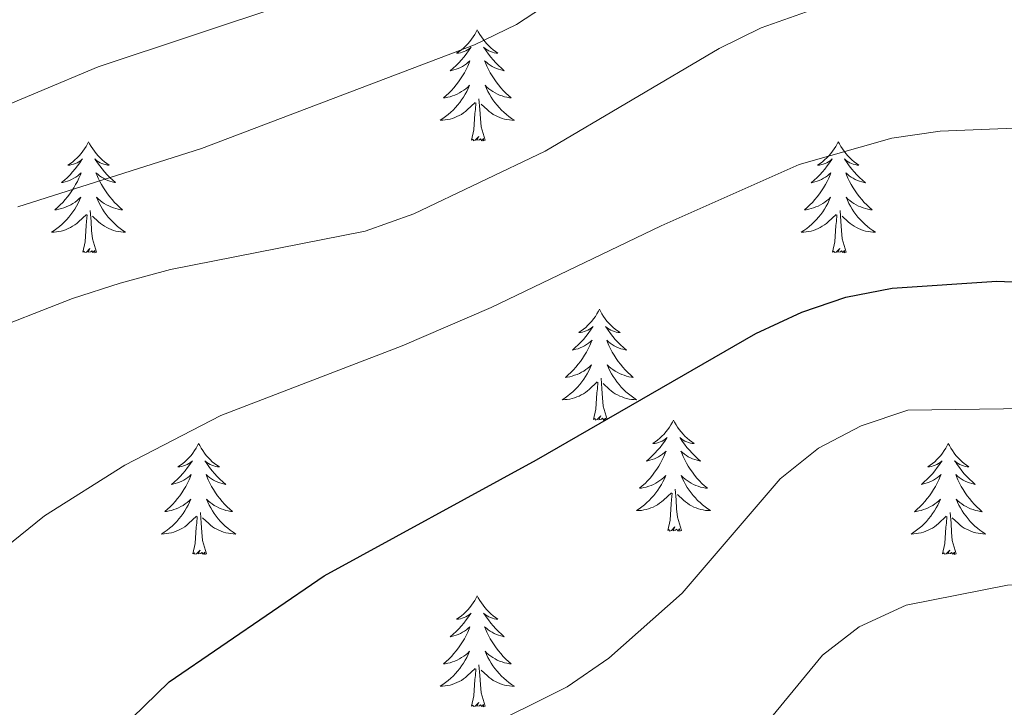
# Model space of a CAD drawing. Units: metres. Extents: x 631020 to 635531, y 4699196 to 4702251.
# Drawn here: x 632016 to 632121, y 4700739 to 4700813 of the extents above; entities that cross this region are included whole.
import ezdxf

# ---------------------------------------------------------------- set-up
doc = ezdxf.new("R2010")
doc.units = ezdxf.units.M
doc.header["$MEASUREMENT"] = 0
for name, color, linetype, lineweight in [('Level 36', 19, 'Continuous', 40), ('Level 4', 36, 'Continuous', 30), ('Level 5', 36, 'Continuous', 0)]:
    doc.layers.add(name, color=color, linetype=linetype, lineweight=lineweight)

msp = doc.modelspace()

# ---------------------------------------------------------------- linework, layer by layer
at = {"layer": 'Level 36', "color": 92, "linetype": 'Continuous', "lineweight": 0}
for points in [[(632064.86, 4700811.98), (632064.75, 4700811.76), (632064.6, 4700811.48), (632064.43, 4700811.22), (632064.25, 4700810.96), (632064.05, 4700810.71), (632063.84, 4700810.47), (632063.63, 4700810.25), (632063.4, 4700810.03), (632063.16, 4700809.83), (632062.9, 4700809.64), (632062.64, 4700809.46), (632062.84, 4700809.48), (632063.05, 4700809.52), (632063.25, 4700809.58), (632063.44, 4700809.64), (632063.63, 4700809.73), (632063.81, 4700809.83), (632063.98, 4700809.94), (632064.19, 4700810.13), (632064.15, 4700810.07), (632063.92, 4700809.72), (632063.68, 4700809.38), (632063.42, 4700809.06), (632063.15, 4700808.74), (632062.87, 4700808.44), (632062.58, 4700808.14), (632062.28, 4700807.86), (632061.96, 4700807.59), (632062.09, 4700807.61), (632062.33, 4700807.67), (632062.58, 4700807.74), (632062.81, 4700807.83), (632063.04, 4700807.94), (632063.27, 4700808.05), (632063.48, 4700808.18), (632063.69, 4700808.33), (632063.89, 4700808.49), (632064.07, 4700808.66), (632063.98, 4700808.43), (632063.83, 4700808.07), (632063.66, 4700807.72), (632063.47, 4700807.37), (632063.27, 4700807.03), (632063.06, 4700806.7), (632062.83, 4700806.38), (632062.6, 4700806.07), (632062.34, 4700805.76), (632062.08, 4700805.47), (632061.8, 4700805.19), (632061.52, 4700804.92), (632061.22, 4700804.66), (632061.42, 4700804.69), (632061.68, 4700804.74), (632061.95, 4700804.8), (632062.21, 4700804.88), (632062.46, 4700804.97), (632062.71, 4700805.08), (632062.95, 4700805.2), (632063.18, 4700805.34), (632063.41, 4700805.49), (632063.62, 4700805.65), (632063.83, 4700805.83), (632064.03, 4700806.02), (632063.88, 4700805.69)], [(632064.86, 4700811.98), (632064.97, 4700811.76), (632065.13, 4700811.48), (632065.3, 4700811.22), (632065.48, 4700810.96), (632065.67, 4700810.71), (632065.88, 4700810.47), (632066.1, 4700810.25), (632066.33, 4700810.03), (632066.57, 4700809.83), (632066.82, 4700809.64), (632067.08, 4700809.46), (632066.88, 4700809.48), (632066.68, 4700809.52), (632066.48, 4700809.58), (632066.28, 4700809.64), (632066.09, 4700809.73), (632065.91, 4700809.83), (632065.74, 4700809.94), (632065.53, 4700810.13), (632065.58, 4700810.07), (632065.8, 4700809.72), (632066.05, 4700809.38), (632066.3, 4700809.06), (632066.57, 4700808.74), (632066.85, 4700808.44), (632067.14, 4700808.14), (632067.45, 4700807.86), (632067.76, 4700807.59), (632067.64, 4700807.61), (632067.39, 4700807.67), (632067.15, 4700807.74), (632066.91, 4700807.83), (632066.68, 4700807.94), (632066.46, 4700808.05), (632066.24, 4700808.18), (632066.04, 4700808.33), (632065.84, 4700808.49), (632065.65, 4700808.66), (632065.74, 4700808.43), (632065.9, 4700808.07), (632066.07, 4700807.72), (632066.25, 4700807.37), (632066.45, 4700807.03), (632066.66, 4700806.7), (632066.89, 4700806.38), (632067.13, 4700806.07), (632067.38, 4700805.76), (632067.64, 4700805.47), (632067.92, 4700805.19), (632068.21, 4700804.92), (632068.5, 4700804.66), (632068.31, 4700804.69), (632068.04, 4700804.74), (632067.78, 4700804.8), (632067.52, 4700804.88), (632067.26, 4700804.97), (632067.02, 4700805.08), (632066.77, 4700805.2), (632066.54, 4700805.34), (632066.32, 4700805.49), (632066.1, 4700805.65), (632065.89, 4700805.83), (632065.7, 4700806.02), (632065.84, 4700805.69)], [(632063.88, 4700805.69), (632063.73, 4700805.37), (632063.56, 4700805.06), (632063.38, 4700804.75), (632063.18, 4700804.45), (632062.97, 4700804.17), (632062.75, 4700803.89), (632062.51, 4700803.62), (632062.27, 4700803.36), (632062.01, 4700803.12), (632061.74, 4700802.88), (632061.46, 4700802.66), (632061.17, 4700802.45), (632060.88, 4700802.26), (632061.15, 4700802.27), (632061.41, 4700802.3), (632061.67, 4700802.34), (632061.93, 4700802.39), (632062.19, 4700802.46), (632062.44, 4700802.55), (632062.68, 4700802.66), (632062.92, 4700802.77), (632063.15, 4700802.9), (632063.37, 4700803.05), (632063.58, 4700803.2), (632063.79, 4700803.38), (632064.63, 4700804.17)], [(632065.84, 4700805.69), (632065.99, 4700805.37), (632066.16, 4700805.06), (632066.35, 4700804.75), (632066.54, 4700804.45), (632066.75, 4700804.17), (632066.98, 4700803.89), (632067.21, 4700803.62), (632067.46, 4700803.36), (632067.72, 4700803.12), (632067.98, 4700802.88), (632068.26, 4700802.66), (632068.55, 4700802.45), (632068.84, 4700802.26), (632068.58, 4700802.27), (632068.31, 4700802.3), (632068.05, 4700802.34), (632067.79, 4700802.39), (632067.54, 4700802.46), (632067.29, 4700802.55), (632067.04, 4700802.66), (632066.81, 4700802.77), (632066.58, 4700802.9), (632066.35, 4700803.05), (632066.14, 4700803.2), (632065.94, 4700803.38), (632065.28, 4700804)], [(632064.24, 4700800.12), (632064.49, 4700801.24), (632064.6, 4700802.98), (632064.65, 4700803.42), (632064.71, 4700804.14)], [(632065.71, 4700800.12), (632065.28, 4700801.56), (632065.19, 4700802.47), (632065.15, 4700803.42), (632065.04, 4700804.58)], [(632023.12, 4700799.95), (632023.01, 4700799.73), (632022.86, 4700799.46), (632022.69, 4700799.19), (632022.51, 4700798.94), (632022.31, 4700798.69), (632022.1, 4700798.45), (632021.89, 4700798.22), (632021.66, 4700798.01), (632021.42, 4700797.8), (632021.16, 4700797.61), (632020.9, 4700797.44), (632021.1, 4700797.46), (632021.31, 4700797.5), (632021.51, 4700797.55), (632021.7, 4700797.62), (632021.89, 4700797.7), (632022.07, 4700797.8), (632022.24, 4700797.92), (632022.45, 4700798.11), (632022.41, 4700798.04), (632022.18, 4700797.7), (632021.94, 4700797.36), (632021.68, 4700797.04), (632021.41, 4700796.72), (632021.13, 4700796.41), (632020.84, 4700796.12), (632020.54, 4700795.84), (632020.22, 4700795.57), (632020.35, 4700795.59), (632020.59, 4700795.65), (632020.84, 4700795.72), (632021.07, 4700795.81), (632021.3, 4700795.91), (632021.53, 4700796.03), (632021.74, 4700796.16), (632021.95, 4700796.3), (632022.15, 4700796.46), (632022.33, 4700796.63), (632022.24, 4700796.41), (632022.09, 4700796.05), (632021.92, 4700795.7), (632021.73, 4700795.35), (632021.53, 4700795.01), (632021.32, 4700794.68), (632021.09, 4700794.36), (632020.86, 4700794.04), (632020.6, 4700793.74), (632020.34, 4700793.45), (632020.06, 4700793.17), (632019.78, 4700792.9), (632019.48, 4700792.64), (632019.68, 4700792.66), (632019.94, 4700792.71), (632020.21, 4700792.77), (632020.47, 4700792.85), (632020.72, 4700792.95), (632020.97, 4700793.06), (632021.21, 4700793.18), (632021.44, 4700793.32), (632021.67, 4700793.47), (632021.88, 4700793.63), (632022.09, 4700793.81), (632022.29, 4700793.99), (632022.14, 4700793.67)], [(632023.12, 4700799.95), (632023.23, 4700799.73), (632023.39, 4700799.46), (632023.56, 4700799.19), (632023.74, 4700798.94), (632023.93, 4700798.69), (632024.14, 4700798.45), (632024.36, 4700798.22), (632024.59, 4700798.01), (632024.83, 4700797.8), (632025.08, 4700797.61), (632025.34, 4700797.44), (632025.14, 4700797.46), (632024.94, 4700797.5), (632024.74, 4700797.55), (632024.54, 4700797.62), (632024.35, 4700797.7), (632024.17, 4700797.8), (632024, 4700797.92), (632023.79, 4700798.11), (632023.84, 4700798.04), (632024.06, 4700797.7), (632024.31, 4700797.36), (632024.56, 4700797.04), (632024.83, 4700796.72), (632025.11, 4700796.41), (632025.4, 4700796.12), (632025.71, 4700795.84), (632026.02, 4700795.57), (632025.9, 4700795.59), (632025.65, 4700795.65), (632025.41, 4700795.72), (632025.17, 4700795.81), (632024.94, 4700795.91), (632024.72, 4700796.03), (632024.5, 4700796.16), (632024.3, 4700796.3), (632024.1, 4700796.46), (632023.91, 4700796.63), (632024, 4700796.41), (632024.16, 4700796.05), (632024.33, 4700795.7), (632024.51, 4700795.35), (632024.71, 4700795.01), (632024.92, 4700794.68), (632025.15, 4700794.36), (632025.39, 4700794.04), (632025.64, 4700793.74), (632025.9, 4700793.45), (632026.18, 4700793.17), (632026.47, 4700792.9), (632026.76, 4700792.64), (632026.57, 4700792.66), (632026.3, 4700792.71), (632026.04, 4700792.77), (632025.78, 4700792.85), (632025.52, 4700792.95), (632025.28, 4700793.06), (632025.03, 4700793.18), (632024.8, 4700793.32), (632024.58, 4700793.47), (632024.36, 4700793.63), (632024.15, 4700793.81), (632023.96, 4700793.99), (632024.1, 4700793.67)], [(632065.71, 4700800.12), (632065.54, 4700800.06), (632065.52, 4700800.3), (632065.33, 4700800.07), (632065.21, 4700800.28), (632065.09, 4700800.17), (632064.82, 4700800.12), (632065.01, 4700800.51), (632064.63, 4700800.13), (632064.44, 4700800.07), (632064.4, 4700800.24), (632064.24, 4700800.12)], [(632103.63, 4700799.95), (632103.52, 4700799.73), (632103.36, 4700799.46), (632103.19, 4700799.19), (632103.01, 4700798.93), (632102.82, 4700798.69), (632102.61, 4700798.45), (632102.39, 4700798.22), (632102.16, 4700798.01), (632101.92, 4700797.8), (632101.67, 4700797.61), (632101.41, 4700797.43), (632101.61, 4700797.46), (632101.81, 4700797.5), (632102.01, 4700797.55), (632102.21, 4700797.62), (632102.4, 4700797.7), (632102.58, 4700797.8), (632102.75, 4700797.92), (632102.96, 4700798.11), (632102.92, 4700798.04), (632102.68, 4700797.7), (632102.44, 4700797.36), (632102.19, 4700797.03), (632101.92, 4700796.72), (632101.64, 4700796.41), (632101.35, 4700796.12), (632101.04, 4700795.84), (632100.73, 4700795.56), (632100.85, 4700795.59), (632101.1, 4700795.65), (632101.34, 4700795.72), (632101.58, 4700795.81), (632101.81, 4700795.91), (632102.03, 4700796.03), (632102.25, 4700796.16), (632102.46, 4700796.3), (632102.65, 4700796.46), (632102.84, 4700796.63), (632102.75, 4700796.41), (632102.6, 4700796.05), (632102.42, 4700795.69), (632102.24, 4700795.35), (632102.04, 4700795.01), (632101.83, 4700794.68), (632101.6, 4700794.35), (632101.36, 4700794.04), (632101.11, 4700793.74), (632100.85, 4700793.45), (632100.57, 4700793.17), (632100.28, 4700792.9), (632099.99, 4700792.64), (632100.18, 4700792.66), (632100.45, 4700792.71), (632100.71, 4700792.77), (632100.97, 4700792.85), (632101.23, 4700792.95), (632101.48, 4700793.05), (632101.72, 4700793.18), (632101.95, 4700793.32), (632102.18, 4700793.46), (632102.39, 4700793.63), (632102.6, 4700793.8), (632102.79, 4700793.99), (632102.65, 4700793.67)], [(632103.63, 4700799.95), (632103.74, 4700799.73), (632103.89, 4700799.46), (632104.06, 4700799.19), (632104.24, 4700798.93), (632104.44, 4700798.69), (632104.64, 4700798.45), (632104.86, 4700798.22), (632105.09, 4700798.01), (632105.33, 4700797.8), (632105.58, 4700797.61), (632105.84, 4700797.43), (632105.65, 4700797.46), (632105.44, 4700797.5), (632105.24, 4700797.55), (632105.05, 4700797.62), (632104.86, 4700797.7), (632104.68, 4700797.8), (632104.5, 4700797.92), (632104.3, 4700798.11), (632104.34, 4700798.04), (632104.57, 4700797.7), (632104.81, 4700797.36), (632105.07, 4700797.03), (632105.34, 4700796.72), (632105.62, 4700796.41), (632105.91, 4700796.12), (632106.21, 4700795.84), (632106.53, 4700795.56), (632106.4, 4700795.59), (632106.16, 4700795.65), (632105.91, 4700795.72), (632105.68, 4700795.81), (632105.45, 4700795.91), (632105.22, 4700796.03), (632105.01, 4700796.16), (632104.8, 4700796.3), (632104.6, 4700796.46), (632104.42, 4700796.63), (632104.5, 4700796.41), (632104.66, 4700796.05), (632104.83, 4700795.69), (632105.02, 4700795.35), (632105.22, 4700795.01), (632105.43, 4700794.68), (632105.66, 4700794.35), (632105.9, 4700794.04), (632106.15, 4700793.74), (632106.41, 4700793.45), (632106.68, 4700793.17), (632106.97, 4700792.9), (632107.27, 4700792.64), (632107.07, 4700792.66), (632106.81, 4700792.71), (632106.54, 4700792.77), (632106.28, 4700792.85), (632106.03, 4700792.95), (632105.78, 4700793.05), (632105.54, 4700793.18), (632105.31, 4700793.32), (632105.08, 4700793.46), (632104.86, 4700793.63), (632104.66, 4700793.8), (632104.46, 4700793.99), (632104.6, 4700793.67)], [(632022.14, 4700793.67), (632021.99, 4700793.35), (632021.82, 4700793.03), (632021.64, 4700792.73), (632021.44, 4700792.43), (632021.23, 4700792.14), (632021.01, 4700791.86), (632020.77, 4700791.6), (632020.53, 4700791.34), (632020.27, 4700791.09), (632020, 4700790.86), (632019.72, 4700790.64), (632019.43, 4700790.43), (632019.14, 4700790.24), (632019.41, 4700790.25), (632019.67, 4700790.27), (632019.93, 4700790.31), (632020.19, 4700790.37), (632020.45, 4700790.44), (632020.7, 4700790.53), (632020.94, 4700790.63), (632021.18, 4700790.75), (632021.41, 4700790.88), (632021.63, 4700791.02), (632021.84, 4700791.18), (632022.05, 4700791.35), (632022.89, 4700792.15)], [(632024.1, 4700793.67), (632024.25, 4700793.35), (632024.42, 4700793.03), (632024.61, 4700792.73), (632024.8, 4700792.43), (632025.01, 4700792.14), (632025.24, 4700791.86), (632025.47, 4700791.6), (632025.72, 4700791.34), (632025.98, 4700791.09), (632026.24, 4700790.86), (632026.52, 4700790.64), (632026.81, 4700790.43), (632027.1, 4700790.24), (632026.84, 4700790.25), (632026.57, 4700790.27), (632026.31, 4700790.31), (632026.05, 4700790.37), (632025.8, 4700790.44), (632025.55, 4700790.53), (632025.3, 4700790.63), (632025.07, 4700790.75), (632024.84, 4700790.88), (632024.61, 4700791.02), (632024.4, 4700791.18), (632024.2, 4700791.35), (632023.54, 4700791.97)], [(632102.65, 4700793.67), (632102.5, 4700793.34), (632102.33, 4700793.03), (632102.14, 4700792.73), (632101.95, 4700792.43), (632101.74, 4700792.14), (632101.51, 4700791.86), (632101.28, 4700791.6), (632101.03, 4700791.34), (632100.78, 4700791.09), (632100.51, 4700790.86), (632100.23, 4700790.64), (632099.94, 4700790.43), (632099.65, 4700790.24), (632099.91, 4700790.24), (632100.18, 4700790.27), (632100.44, 4700790.31), (632100.7, 4700790.37), (632100.95, 4700790.44), (632101.2, 4700790.53), (632101.45, 4700790.63), (632101.68, 4700790.75), (632101.91, 4700790.88), (632102.14, 4700791.02), (632102.35, 4700791.18), (632102.55, 4700791.35), (632103.4, 4700792.15)], [(632104.6, 4700793.67), (632104.76, 4700793.34), (632104.93, 4700793.03), (632105.11, 4700792.73), (632105.31, 4700792.43), (632105.52, 4700792.14), (632105.74, 4700791.86), (632105.98, 4700791.6), (632106.22, 4700791.34), (632106.48, 4700791.09), (632106.75, 4700790.86), (632107.03, 4700790.64), (632107.32, 4700790.43), (632107.61, 4700790.24), (632107.34, 4700790.24), (632107.08, 4700790.27), (632106.82, 4700790.31), (632106.56, 4700790.37), (632106.3, 4700790.44), (632106.05, 4700790.53), (632105.81, 4700790.63), (632105.57, 4700790.75), (632105.34, 4700790.88), (632105.12, 4700791.02), (632104.91, 4700791.18), (632104.7, 4700791.35), (632104.05, 4700791.97)], [(632023.97, 4700788.1), (632023.54, 4700789.54), (632023.45, 4700790.44), (632023.41, 4700791.39), (632023.3, 4700792.56)], [(632104.48, 4700788.1), (632104.05, 4700789.54), (632103.96, 4700790.44), (632103.91, 4700791.39), (632103.81, 4700792.56)], [(632022.5, 4700788.1), (632022.75, 4700789.22), (632022.86, 4700790.96), (632022.91, 4700791.39), (632022.97, 4700792.12)], [(632103.01, 4700788.1), (632103.25, 4700789.22), (632103.37, 4700790.96), (632103.42, 4700791.39), (632103.48, 4700792.12)], [(632023.97, 4700788.1), (632023.8, 4700788.03), (632023.78, 4700788.27), (632023.59, 4700788.05), (632023.47, 4700788.25), (632023.35, 4700788.14), (632023.08, 4700788.09), (632023.27, 4700788.48), (632022.89, 4700788.1), (632022.7, 4700788.05), (632022.66, 4700788.21), (632022.5, 4700788.1)], [(632104.48, 4700788.1), (632104.3, 4700788.03), (632104.29, 4700788.27), (632104.1, 4700788.05), (632103.98, 4700788.25), (632103.85, 4700788.14), (632103.58, 4700788.09), (632103.78, 4700788.48), (632103.4, 4700788.1), (632103.21, 4700788.05), (632103.17, 4700788.21), (632103.01, 4700788.1)], [(632077.97, 4700781.96), (632077.86, 4700781.75), (632077.7, 4700781.47), (632077.54, 4700781.2), (632077.35, 4700780.95), (632077.16, 4700780.7), (632076.95, 4700780.46), (632076.73, 4700780.24), (632076.5, 4700780.02), (632076.26, 4700779.82), (632076.01, 4700779.63), (632075.75, 4700779.45), (632075.95, 4700779.47), (632076.15, 4700779.51), (632076.35, 4700779.56), (632076.55, 4700779.63), (632076.74, 4700779.72), (632076.92, 4700779.82), (632077.09, 4700779.93), (632077.3, 4700780.12), (632077.26, 4700780.06), (632077.03, 4700779.71), (632076.78, 4700779.37), (632076.53, 4700779.05), (632076.26, 4700778.73), (632075.98, 4700778.43), (632075.69, 4700778.13), (632075.38, 4700777.85), (632075.07, 4700777.58), (632075.2, 4700777.6), (632075.44, 4700777.66), (632075.68, 4700777.73), (632075.92, 4700777.82), (632076.15, 4700777.92), (632076.37, 4700778.04), (632076.59, 4700778.17), (632076.8, 4700778.32), (632076.99, 4700778.48), (632077.18, 4700778.64), (632077.09, 4700778.42), (632076.94, 4700778.06), (632076.76, 4700777.71), (632076.58, 4700777.36), (632076.38, 4700777.02), (632076.17, 4700776.69), (632075.94, 4700776.37), (632075.7, 4700776.06), (632075.45, 4700775.75), (632075.19, 4700775.46), (632074.91, 4700775.18), (632074.62, 4700774.91), (632074.33, 4700774.65), (632074.52, 4700774.68), (632074.79, 4700774.72), (632075.05, 4700774.79), (632075.31, 4700774.87), (632075.57, 4700774.96), (632075.82, 4700775.07), (632076.06, 4700775.19), (632076.29, 4700775.33), (632076.52, 4700775.48), (632076.73, 4700775.64), (632076.94, 4700775.82), (632077.13, 4700776.01), (632076.99, 4700775.68)], [(632077.97, 4700781.96), (632078.08, 4700781.75), (632078.24, 4700781.47), (632078.4, 4700781.2), (632078.58, 4700780.95), (632078.78, 4700780.7), (632078.99, 4700780.46), (632079.2, 4700780.24), (632079.44, 4700780.02), (632079.68, 4700779.82), (632079.93, 4700779.63), (632080.19, 4700779.45), (632079.99, 4700779.47), (632079.78, 4700779.51), (632079.58, 4700779.56), (632079.39, 4700779.63), (632079.2, 4700779.72), (632079.02, 4700779.82), (632078.85, 4700779.93), (632078.64, 4700780.12), (632078.68, 4700780.06), (632078.91, 4700779.71), (632079.16, 4700779.37), (632079.41, 4700779.05), (632079.68, 4700778.73), (632079.96, 4700778.43), (632080.25, 4700778.13), (632080.55, 4700777.85), (632080.87, 4700777.58), (632080.74, 4700777.6), (632080.5, 4700777.66), (632080.26, 4700777.73), (632080.02, 4700777.82), (632079.79, 4700777.92), (632079.56, 4700778.04), (632079.35, 4700778.17), (632079.14, 4700778.32), (632078.94, 4700778.48), (632078.76, 4700778.64), (632078.85, 4700778.42), (632079, 4700778.06), (632079.17, 4700777.71), (632079.36, 4700777.36), (632079.56, 4700777.02), (632079.77, 4700776.69), (632080, 4700776.37), (632080.24, 4700776.06), (632080.49, 4700775.75), (632080.75, 4700775.46), (632081.03, 4700775.18), (632081.31, 4700774.91), (632081.61, 4700774.65), (632081.41, 4700774.68), (632081.15, 4700774.72), (632080.88, 4700774.79), (632080.62, 4700774.87), (632080.37, 4700774.96), (632080.12, 4700775.07), (632079.88, 4700775.19), (632079.65, 4700775.33), (632079.42, 4700775.48), (632079.21, 4700775.64), (632079, 4700775.82), (632078.8, 4700776.01), (632078.95, 4700775.68)], [(632076.99, 4700775.68), (632076.84, 4700775.36), (632076.67, 4700775.04), (632076.48, 4700774.74), (632076.29, 4700774.44), (632076.08, 4700774.16), (632075.86, 4700773.88), (632075.62, 4700773.61), (632075.37, 4700773.35), (632075.12, 4700773.11), (632074.85, 4700772.87), (632074.57, 4700772.65), (632074.28, 4700772.44), (632073.99, 4700772.25), (632074.25, 4700772.26), (632074.52, 4700772.28), (632074.78, 4700772.32), (632075.04, 4700772.38), (632075.29, 4700772.45), (632075.54, 4700772.54), (632075.79, 4700772.64), (632076.02, 4700772.76), (632076.26, 4700772.89), (632076.48, 4700773.04), (632076.69, 4700773.19), (632076.89, 4700773.36), (632077.74, 4700774.16)], [(632078.95, 4700775.68), (632079.1, 4700775.36), (632079.27, 4700775.04), (632079.45, 4700774.74), (632079.65, 4700774.44), (632079.86, 4700774.16), (632080.08, 4700773.88), (632080.32, 4700773.61), (632080.56, 4700773.35), (632080.82, 4700773.11), (632081.09, 4700772.87), (632081.37, 4700772.65), (632081.66, 4700772.44), (632081.95, 4700772.25), (632081.68, 4700772.26), (632081.42, 4700772.28), (632081.16, 4700772.32), (632080.9, 4700772.38), (632080.64, 4700772.45), (632080.4, 4700772.54), (632080.15, 4700772.64), (632079.91, 4700772.76), (632079.68, 4700772.89), (632079.46, 4700773.04), (632079.25, 4700773.19), (632079.04, 4700773.36), (632078.39, 4700773.98)], [(632078.82, 4700770.11), (632078.39, 4700771.55), (632078.3, 4700772.46), (632078.25, 4700773.41), (632078.15, 4700774.57)], [(632077.35, 4700770.11), (632077.6, 4700771.23), (632077.71, 4700772.97), (632077.76, 4700773.41), (632077.82, 4700774.13)], [(632078.82, 4700770.11), (632078.65, 4700770.05), (632078.63, 4700770.28), (632078.44, 4700770.06), (632078.32, 4700770.27), (632078.2, 4700770.16), (632077.92, 4700770.1), (632078.12, 4700770.5), (632077.74, 4700770.12), (632077.55, 4700770.06), (632077.51, 4700770.22), (632077.35, 4700770.11)], [(632085.93, 4700770.05), (632085.82, 4700769.83), (632085.66, 4700769.55), (632085.5, 4700769.29), (632085.31, 4700769.03), (632085.12, 4700768.78), (632084.91, 4700768.54), (632084.69, 4700768.32), (632084.46, 4700768.1), (632084.22, 4700767.9), (632083.97, 4700767.71), (632083.71, 4700767.53), (632083.91, 4700767.55), (632084.11, 4700767.59), (632084.31, 4700767.64), (632084.51, 4700767.71), (632084.7, 4700767.8), (632084.88, 4700767.9), (632085.05, 4700768.01), (632085.26, 4700768.2), (632085.22, 4700768.14), (632084.99, 4700767.79), (632084.74, 4700767.46), (632084.49, 4700767.13), (632084.22, 4700766.81), (632083.94, 4700766.51), (632083.65, 4700766.21), (632083.34, 4700765.93), (632083.03, 4700765.66), (632083.16, 4700765.68), (632083.4, 4700765.74), (632083.64, 4700765.81), (632083.88, 4700765.9), (632084.11, 4700766), (632084.33, 4700766.12), (632084.55, 4700766.25), (632084.76, 4700766.4), (632084.95, 4700766.56), (632085.14, 4700766.73), (632085.05, 4700766.5), (632084.9, 4700766.14), (632084.72, 4700765.79), (632084.54, 4700765.44), (632084.34, 4700765.1), (632084.13, 4700764.77), (632083.9, 4700764.45), (632083.66, 4700764.14), (632083.41, 4700763.83), (632083.15, 4700763.54), (632082.87, 4700763.26), (632082.58, 4700762.99), (632082.29, 4700762.73), (632082.48, 4700762.76), (632082.75, 4700762.8), (632083.01, 4700762.87), (632083.27, 4700762.95), (632083.53, 4700763.04), (632083.78, 4700763.15), (632084.02, 4700763.27), (632084.25, 4700763.41), (632084.48, 4700763.56), (632084.69, 4700763.72), (632084.9, 4700763.9), (632085.09, 4700764.09), (632084.95, 4700763.76)], [(632085.93, 4700770.05), (632086.04, 4700769.83), (632086.2, 4700769.55), (632086.36, 4700769.29), (632086.54, 4700769.03), (632086.74, 4700768.78), (632086.95, 4700768.54), (632087.16, 4700768.32), (632087.4, 4700768.1), (632087.64, 4700767.9), (632087.89, 4700767.71), (632088.15, 4700767.53), (632087.95, 4700767.55), (632087.74, 4700767.59), (632087.54, 4700767.64), (632087.35, 4700767.71), (632087.16, 4700767.8), (632086.98, 4700767.9), (632086.81, 4700768.01), (632086.6, 4700768.2), (632086.64, 4700768.14), (632086.87, 4700767.79), (632087.12, 4700767.46), (632087.37, 4700767.13), (632087.64, 4700766.81), (632087.92, 4700766.51), (632088.21, 4700766.21), (632088.51, 4700765.93), (632088.83, 4700765.66), (632088.7, 4700765.68), (632088.46, 4700765.74), (632088.22, 4700765.81), (632087.98, 4700765.9), (632087.75, 4700766), (632087.52, 4700766.12), (632087.31, 4700766.25), (632087.1, 4700766.4), (632086.9, 4700766.56), (632086.72, 4700766.73), (632086.81, 4700766.5), (632086.96, 4700766.14), (632087.13, 4700765.79), (632087.32, 4700765.44), (632087.52, 4700765.1), (632087.73, 4700764.77), (632087.96, 4700764.45), (632088.2, 4700764.14), (632088.45, 4700763.83), (632088.71, 4700763.54), (632088.99, 4700763.26), (632089.27, 4700762.99), (632089.57, 4700762.73), (632089.37, 4700762.76), (632089.11, 4700762.8), (632088.84, 4700762.87), (632088.58, 4700762.95), (632088.33, 4700763.04), (632088.08, 4700763.15), (632087.84, 4700763.27), (632087.61, 4700763.41), (632087.38, 4700763.56), (632087.17, 4700763.72), (632086.96, 4700763.9), (632086.76, 4700764.09), (632086.91, 4700763.76)], [(632034.94, 4700767.54), (632034.83, 4700767.32), (632034.67, 4700767.04), (632034.5, 4700766.78), (632034.32, 4700766.52), (632034.13, 4700766.27), (632033.92, 4700766.04), (632033.7, 4700765.81), (632033.47, 4700765.59), (632033.23, 4700765.39), (632032.98, 4700765.2), (632032.72, 4700765.02), (632032.92, 4700765.04), (632033.12, 4700765.08), (632033.32, 4700765.14), (632033.52, 4700765.21), (632033.71, 4700765.29), (632033.89, 4700765.39), (632034.06, 4700765.5), (632034.27, 4700765.69), (632034.23, 4700765.63), (632034, 4700765.28), (632033.75, 4700764.95), (632033.5, 4700764.62), (632033.23, 4700764.31), (632032.95, 4700764), (632032.66, 4700763.71), (632032.35, 4700763.42), (632032.04, 4700763.15), (632032.16, 4700763.18), (632032.41, 4700763.23), (632032.65, 4700763.31), (632032.89, 4700763.4), (632033.12, 4700763.5), (632033.34, 4700763.62), (632033.56, 4700763.75), (632033.77, 4700763.89), (632033.96, 4700764.05), (632034.15, 4700764.22), (632034.06, 4700764), (632033.91, 4700763.64), (632033.74, 4700763.28), (632033.55, 4700762.94), (632033.35, 4700762.6), (632033.14, 4700762.26), (632032.91, 4700761.94), (632032.67, 4700761.63), (632032.42, 4700761.33), (632032.16, 4700761.04), (632031.88, 4700760.75), (632031.6, 4700760.48), (632031.3, 4700760.23), (632031.49, 4700760.25), (632031.76, 4700760.3), (632032.02, 4700760.36), (632032.28, 4700760.44), (632032.54, 4700760.53), (632032.79, 4700760.64), (632033.03, 4700760.76), (632033.26, 4700760.9), (632033.49, 4700761.05), (632033.7, 4700761.22), (632033.91, 4700761.39), (632034.1, 4700761.58), (632033.96, 4700761.25)], [(632034.94, 4700767.54), (632035.05, 4700767.32), (632035.2, 4700767.04), (632035.37, 4700766.78), (632035.56, 4700766.52), (632035.75, 4700766.27), (632035.96, 4700766.04), (632036.18, 4700765.81), (632036.4, 4700765.59), (632036.64, 4700765.39), (632036.9, 4700765.2), (632037.16, 4700765.02), (632036.96, 4700765.04), (632036.75, 4700765.08), (632036.56, 4700765.14), (632036.36, 4700765.21), (632036.17, 4700765.29), (632035.99, 4700765.39), (632035.82, 4700765.5), (632035.61, 4700765.69), (632035.65, 4700765.63), (632035.88, 4700765.28), (632036.12, 4700764.95), (632036.38, 4700764.62), (632036.65, 4700764.31), (632036.93, 4700764), (632037.22, 4700763.71), (632037.52, 4700763.42), (632037.84, 4700763.15), (632037.71, 4700763.18), (632037.47, 4700763.23), (632037.22, 4700763.31), (632036.99, 4700763.4), (632036.76, 4700763.5), (632036.54, 4700763.62), (632036.32, 4700763.75), (632036.11, 4700763.89), (632035.92, 4700764.05), (632035.73, 4700764.22), (632035.82, 4700764), (632035.97, 4700763.64), (632036.14, 4700763.28), (632036.33, 4700762.94), (632036.53, 4700762.6), (632036.74, 4700762.26), (632036.97, 4700761.94), (632037.21, 4700761.63), (632037.46, 4700761.33), (632037.72, 4700761.04), (632038, 4700760.75), (632038.28, 4700760.48), (632038.58, 4700760.23), (632038.38, 4700760.25), (632038.12, 4700760.3), (632037.85, 4700760.36), (632037.6, 4700760.44), (632037.34, 4700760.53), (632037.09, 4700760.64), (632036.85, 4700760.76), (632036.62, 4700760.9), (632036.39, 4700761.05), (632036.18, 4700761.22), (632035.97, 4700761.39), (632035.78, 4700761.58), (632035.92, 4700761.25)], [(632115.44, 4700767.54), (632115.33, 4700767.32), (632115.18, 4700767.04), (632115.01, 4700766.78), (632114.83, 4700766.52), (632114.63, 4700766.27), (632114.43, 4700766.04), (632114.21, 4700765.81), (632113.98, 4700765.59), (632113.74, 4700765.39), (632113.49, 4700765.2), (632113.23, 4700765.02), (632113.43, 4700765.04), (632113.63, 4700765.08), (632113.83, 4700765.14), (632114.02, 4700765.21), (632114.21, 4700765.29), (632114.39, 4700765.39), (632114.57, 4700765.5), (632114.77, 4700765.69), (632114.73, 4700765.63), (632114.5, 4700765.28), (632114.26, 4700764.95), (632114, 4700764.62), (632113.73, 4700764.3), (632113.45, 4700764), (632113.16, 4700763.71), (632112.86, 4700763.42), (632112.55, 4700763.15), (632112.67, 4700763.18), (632112.92, 4700763.23), (632113.16, 4700763.31), (632113.39, 4700763.39), (632113.62, 4700763.5), (632113.85, 4700763.62), (632114.06, 4700763.75), (632114.27, 4700763.89), (632114.47, 4700764.05), (632114.66, 4700764.22), (632114.57, 4700764), (632114.41, 4700763.64), (632114.24, 4700763.28), (632114.06, 4700762.93), (632113.86, 4700762.59), (632113.64, 4700762.26), (632113.42, 4700761.94), (632113.18, 4700761.63), (632112.93, 4700761.33), (632112.66, 4700761.03), (632112.39, 4700760.75), (632112.1, 4700760.48), (632111.8, 4700760.22), (632112, 4700760.25), (632112.27, 4700760.3), (632112.53, 4700760.36), (632112.79, 4700760.44), (632113.04, 4700760.53), (632113.29, 4700760.64), (632113.53, 4700760.76), (632113.77, 4700760.9), (632113.99, 4700761.05), (632114.21, 4700761.22), (632114.41, 4700761.39), (632114.61, 4700761.58), (632114.47, 4700761.25)], [(632115.44, 4700767.54), (632115.56, 4700767.32), (632115.71, 4700767.04), (632115.88, 4700766.78), (632116.06, 4700766.52), (632116.25, 4700766.27), (632116.46, 4700766.04), (632116.68, 4700765.81), (632116.91, 4700765.59), (632117.15, 4700765.39), (632117.4, 4700765.2), (632117.66, 4700765.02), (632117.46, 4700765.04), (632117.26, 4700765.08), (632117.06, 4700765.14), (632116.86, 4700765.21), (632116.68, 4700765.29), (632116.5, 4700765.39), (632116.32, 4700765.5), (632116.12, 4700765.69), (632116.16, 4700765.63), (632116.39, 4700765.28), (632116.63, 4700764.95), (632116.89, 4700764.62), (632117.15, 4700764.3), (632117.43, 4700764), (632117.73, 4700763.71), (632118.03, 4700763.42), (632118.34, 4700763.15), (632118.22, 4700763.18), (632117.97, 4700763.23), (632117.73, 4700763.31), (632117.49, 4700763.39), (632117.26, 4700763.5), (632117.04, 4700763.62), (632116.82, 4700763.75), (632116.62, 4700763.89), (632116.42, 4700764.05), (632116.23, 4700764.22), (632116.32, 4700764), (632116.48, 4700763.64), (632116.65, 4700763.28), (632116.83, 4700762.93), (632117.03, 4700762.59), (632117.24, 4700762.26), (632117.47, 4700761.94), (632117.71, 4700761.63), (632117.96, 4700761.33), (632118.23, 4700761.03), (632118.5, 4700760.75), (632118.79, 4700760.48), (632119.08, 4700760.22), (632118.89, 4700760.25), (632118.62, 4700760.3), (632118.36, 4700760.36), (632118.1, 4700760.44), (632117.84, 4700760.53), (632117.6, 4700760.64), (632117.36, 4700760.76), (632117.12, 4700760.9), (632116.9, 4700761.05), (632116.68, 4700761.22), (632116.48, 4700761.39), (632116.28, 4700761.58), (632116.42, 4700761.25)], [(632084.95, 4700763.76), (632084.8, 4700763.44), (632084.63, 4700763.13), (632084.44, 4700762.82), (632084.25, 4700762.52), (632084.04, 4700762.24), (632083.82, 4700761.96), (632083.58, 4700761.69), (632083.33, 4700761.43), (632083.08, 4700761.19), (632082.81, 4700760.95), (632082.53, 4700760.73), (632082.24, 4700760.52), (632081.95, 4700760.33), (632082.21, 4700760.34), (632082.48, 4700760.36), (632082.74, 4700760.41), (632083, 4700760.46), (632083.25, 4700760.54), (632083.5, 4700760.62), (632083.75, 4700760.72), (632083.98, 4700760.84), (632084.22, 4700760.97), (632084.44, 4700761.12), (632084.65, 4700761.28), (632084.85, 4700761.44), (632085.7, 4700762.24)], [(632086.91, 4700763.76), (632087.06, 4700763.44), (632087.23, 4700763.13), (632087.41, 4700762.82), (632087.61, 4700762.52), (632087.82, 4700762.24), (632088.04, 4700761.96), (632088.28, 4700761.69), (632088.52, 4700761.43), (632088.78, 4700761.19), (632089.05, 4700760.95), (632089.33, 4700760.73), (632089.62, 4700760.52), (632089.91, 4700760.33), (632089.64, 4700760.34), (632089.38, 4700760.36), (632089.12, 4700760.41), (632088.86, 4700760.46), (632088.6, 4700760.54), (632088.36, 4700760.62), (632088.11, 4700760.72), (632087.87, 4700760.84), (632087.64, 4700760.97), (632087.42, 4700761.12), (632087.21, 4700761.28), (632087, 4700761.44), (632086.35, 4700762.06)], [(632085.31, 4700758.2), (632085.56, 4700759.31), (632085.67, 4700761.06), (632085.72, 4700761.49), (632085.78, 4700762.21)], [(632086.78, 4700758.2), (632086.35, 4700759.64), (632086.26, 4700760.54), (632086.21, 4700761.49), (632086.11, 4700762.65)], [(632033.96, 4700761.25), (632033.81, 4700760.93), (632033.64, 4700760.62), (632033.46, 4700760.31), (632033.26, 4700760.02), (632033.05, 4700759.73), (632032.82, 4700759.45), (632032.59, 4700759.18), (632032.34, 4700758.92), (632032.09, 4700758.68), (632031.82, 4700758.45), (632031.54, 4700758.22), (632031.25, 4700758.02), (632030.96, 4700757.82), (632031.22, 4700757.83), (632031.49, 4700757.86), (632031.75, 4700757.9), (632032.01, 4700757.96), (632032.26, 4700758.03), (632032.51, 4700758.12), (632032.76, 4700758.22), (632033, 4700758.33), (632033.22, 4700758.46), (632033.45, 4700758.61), (632033.66, 4700758.77), (632033.86, 4700758.94), (632034.71, 4700759.74)], [(632035.92, 4700761.25), (632036.07, 4700760.93), (632036.24, 4700760.62), (632036.42, 4700760.31), (632036.62, 4700760.02), (632036.83, 4700759.73), (632037.05, 4700759.45), (632037.29, 4700759.18), (632037.53, 4700758.92), (632037.79, 4700758.68), (632038.06, 4700758.45), (632038.34, 4700758.22), (632038.63, 4700758.02), (632038.92, 4700757.82), (632038.65, 4700757.83), (632038.39, 4700757.86), (632038.13, 4700757.9), (632037.87, 4700757.96), (632037.62, 4700758.03), (632037.36, 4700758.12), (632037.12, 4700758.22), (632036.88, 4700758.33), (632036.65, 4700758.46), (632036.43, 4700758.61), (632036.22, 4700758.77), (632036.02, 4700758.94), (632035.36, 4700759.56)], [(632114.47, 4700761.25), (632114.31, 4700760.93), (632114.14, 4700760.62), (632113.96, 4700760.31), (632113.76, 4700760.02), (632113.55, 4700759.73), (632113.33, 4700759.45), (632113.1, 4700759.18), (632112.85, 4700758.92), (632112.59, 4700758.68), (632112.32, 4700758.44), (632112.04, 4700758.22), (632111.75, 4700758.01), (632111.46, 4700757.82), (632111.73, 4700757.83), (632111.99, 4700757.86), (632112.25, 4700757.9), (632112.51, 4700757.96), (632112.77, 4700758.03), (632113.02, 4700758.11), (632113.26, 4700758.22), (632113.5, 4700758.33), (632113.73, 4700758.46), (632113.95, 4700758.61), (632114.16, 4700758.77), (632114.37, 4700758.94), (632115.22, 4700759.74)], [(632116.42, 4700761.25), (632116.58, 4700760.93), (632116.74, 4700760.62), (632116.93, 4700760.31), (632117.12, 4700760.02), (632117.34, 4700759.73), (632117.56, 4700759.45), (632117.79, 4700759.18), (632118.04, 4700758.92), (632118.3, 4700758.68), (632118.57, 4700758.44), (632118.84, 4700758.22), (632119.13, 4700758.01), (632119.42, 4700757.82), (632119.16, 4700757.83), (632118.9, 4700757.86), (632118.63, 4700757.9), (632118.38, 4700757.96), (632118.12, 4700758.03), (632117.87, 4700758.11), (632117.63, 4700758.22), (632117.39, 4700758.33), (632117.16, 4700758.46), (632116.94, 4700758.61), (632116.72, 4700758.77), (632116.52, 4700758.94), (632115.86, 4700759.56)], [(632034.32, 4700755.69), (632034.56, 4700756.81), (632034.68, 4700758.55), (632034.73, 4700758.98), (632034.79, 4700759.7)], [(632035.79, 4700755.69), (632035.36, 4700757.13), (632035.27, 4700758.03), (632035.22, 4700758.98), (632035.12, 4700760.14)], [(632114.82, 4700755.69), (632115.07, 4700756.8), (632115.18, 4700758.55), (632115.23, 4700758.98), (632115.29, 4700759.7)], [(632116.3, 4700755.69), (632115.87, 4700757.13), (632115.78, 4700758.03), (632115.73, 4700758.98), (632115.63, 4700760.14)], [(632086.78, 4700758.2), (632086.61, 4700758.13), (632086.59, 4700758.37), (632086.4, 4700758.14), (632086.28, 4700758.35), (632086.16, 4700758.24), (632085.88, 4700758.18), (632086.08, 4700758.58), (632085.7, 4700758.2), (632085.51, 4700758.14), (632085.47, 4700758.31), (632085.31, 4700758.2)], [(632035.79, 4700755.69), (632035.62, 4700755.62), (632035.6, 4700755.86), (632035.41, 4700755.64), (632035.29, 4700755.84), (632035.16, 4700755.73), (632034.9, 4700755.68), (632035.09, 4700756.07), (632034.71, 4700755.69), (632034.52, 4700755.64), (632034.48, 4700755.8), (632034.32, 4700755.69)], [(632116.3, 4700755.69), (632116.12, 4700755.62), (632116.1, 4700755.86), (632115.91, 4700755.64), (632115.79, 4700755.84), (632115.67, 4700755.73), (632115.4, 4700755.68), (632115.6, 4700756.07), (632115.21, 4700755.69), (632115.02, 4700755.64), (632114.98, 4700755.8), (632114.82, 4700755.69)], [(632064.86, 4700751.18), (632064.75, 4700750.96), (632064.6, 4700750.68), (632064.43, 4700750.42), (632064.24, 4700750.16), (632064.05, 4700749.91), (632063.84, 4700749.68), (632063.62, 4700749.45), (632063.4, 4700749.23), (632063.16, 4700749.03), (632062.9, 4700748.84), (632062.64, 4700748.66), (632062.84, 4700748.68), (632063.05, 4700748.72), (632063.24, 4700748.78), (632063.44, 4700748.85), (632063.63, 4700748.93), (632063.81, 4700749.03), (632063.98, 4700749.14), (632064.19, 4700749.33), (632064.15, 4700749.27), (632063.92, 4700748.92), (632063.68, 4700748.59), (632063.42, 4700748.26), (632063.15, 4700747.94), (632062.87, 4700747.64), (632062.58, 4700747.35), (632062.28, 4700747.06), (632061.96, 4700746.79), (632062.09, 4700746.82), (632062.33, 4700746.87), (632062.58, 4700746.95), (632062.81, 4700747.03), (632063.04, 4700747.14), (632063.26, 4700747.26), (632063.48, 4700747.39), (632063.69, 4700747.53), (632063.88, 4700747.69), (632064.07, 4700747.86), (632063.98, 4700747.64), (632063.83, 4700747.28), (632063.66, 4700746.92), (632063.47, 4700746.57), (632063.27, 4700746.23), (632063.06, 4700745.9), (632062.83, 4700745.58), (632062.59, 4700745.27), (632062.34, 4700744.97), (632062.08, 4700744.67), (632061.8, 4700744.39), (632061.52, 4700744.12), (632061.22, 4700743.86), (632061.42, 4700743.89), (632061.68, 4700743.94), (632061.94, 4700744), (632062.2, 4700744.08), (632062.46, 4700744.17), (632062.71, 4700744.28), (632062.95, 4700744.4), (632063.18, 4700744.54), (632063.41, 4700744.69), (632063.62, 4700744.86), (632063.83, 4700745.03), (632064.02, 4700745.22), (632063.88, 4700744.89)], [(632064.86, 4700751.18), (632064.97, 4700750.96), (632065.13, 4700750.68), (632065.3, 4700750.42), (632065.48, 4700750.16), (632065.67, 4700749.91), (632065.88, 4700749.68), (632066.1, 4700749.45), (632066.33, 4700749.23), (632066.57, 4700749.03), (632066.82, 4700748.84), (632067.08, 4700748.66), (632066.88, 4700748.68), (632066.68, 4700748.72), (632066.48, 4700748.78), (632066.28, 4700748.85), (632066.09, 4700748.93), (632065.91, 4700749.03), (632065.74, 4700749.14), (632065.53, 4700749.33), (632065.57, 4700749.27), (632065.8, 4700748.92), (632066.05, 4700748.59), (632066.3, 4700748.26), (632066.57, 4700747.94), (632066.85, 4700747.64), (632067.14, 4700747.35), (632067.45, 4700747.06), (632067.76, 4700746.79), (632067.64, 4700746.82), (632067.39, 4700746.87), (632067.15, 4700746.95), (632066.91, 4700747.03), (632066.68, 4700747.14), (632066.46, 4700747.26), (632066.24, 4700747.39), (632066.03, 4700747.53), (632065.84, 4700747.69), (632065.65, 4700747.86), (632065.74, 4700747.64), (632065.89, 4700747.28), (632066.06, 4700746.92), (632066.25, 4700746.57), (632066.45, 4700746.23), (632066.66, 4700745.9), (632066.89, 4700745.58), (632067.13, 4700745.27), (632067.38, 4700744.97), (632067.64, 4700744.67), (632067.92, 4700744.39), (632068.2, 4700744.12), (632068.5, 4700743.86), (632068.31, 4700743.89), (632068.04, 4700743.94), (632067.78, 4700744), (632067.52, 4700744.08), (632067.26, 4700744.17), (632067.01, 4700744.28), (632066.77, 4700744.4), (632066.54, 4700744.54), (632066.31, 4700744.69), (632066.1, 4700744.86), (632065.89, 4700745.03), (632065.7, 4700745.22), (632065.84, 4700744.89)], [(632063.88, 4700744.89), (632063.73, 4700744.57), (632063.56, 4700744.26), (632063.38, 4700743.95), (632063.18, 4700743.66), (632062.97, 4700743.37), (632062.75, 4700743.09), (632062.51, 4700742.82), (632062.26, 4700742.56), (632062.01, 4700742.32), (632061.74, 4700742.08), (632061.46, 4700741.86), (632061.17, 4700741.65), (632060.88, 4700741.46), (632061.14, 4700741.47), (632061.41, 4700741.5), (632061.67, 4700741.54), (632061.93, 4700741.6), (632062.18, 4700741.67), (632062.43, 4700741.75), (632062.68, 4700741.86), (632062.92, 4700741.97), (632063.15, 4700742.1), (632063.37, 4700742.25), (632063.58, 4700742.41), (632063.78, 4700742.58), (632064.63, 4700743.38)], [(632065.84, 4700744.89), (632065.99, 4700744.57), (632066.16, 4700744.26), (632066.34, 4700743.95), (632066.54, 4700743.66), (632066.75, 4700743.37), (632066.98, 4700743.09), (632067.21, 4700742.82), (632067.46, 4700742.56), (632067.71, 4700742.32), (632067.98, 4700742.08), (632068.26, 4700741.86), (632068.55, 4700741.65), (632068.84, 4700741.46), (632068.58, 4700741.47), (632068.31, 4700741.5), (632068.05, 4700741.54), (632067.79, 4700741.6), (632067.54, 4700741.67), (632067.29, 4700741.75), (632067.04, 4700741.86), (632066.8, 4700741.97), (632066.57, 4700742.1), (632066.35, 4700742.25), (632066.14, 4700742.41), (632065.94, 4700742.58), (632065.28, 4700743.2)], [(632065.71, 4700739.33), (632065.28, 4700740.77), (632065.19, 4700741.67), (632065.14, 4700742.62), (632065.04, 4700743.78)], [(632064.24, 4700739.33), (632064.49, 4700740.44), (632064.6, 4700742.19), (632064.65, 4700742.62), (632064.71, 4700743.34)], [(632065.71, 4700739.33), (632065.54, 4700739.26), (632065.52, 4700739.5), (632065.33, 4700739.28), (632065.21, 4700739.48), (632065.09, 4700739.37), (632064.82, 4700739.32), (632065.01, 4700739.71), (632064.63, 4700739.33), (632064.44, 4700739.28), (632064.4, 4700739.44), (632064.24, 4700739.33)]]:
    msp.add_lwpolyline(points, dxfattribs=at)
at = {"layer": 'Level 4', "color": 36, "linetype": 'Continuous', "lineweight": 30}
msp.add_polyline3d([(632010, 4700712.17, 475), (632020.86, 4700730.11, 475), (632023.78, 4700734.17, 475), (632031.77, 4700741.93, 475), (632048.43, 4700753.32, 475), (632071.22, 4700765.8, 475), (632094.76, 4700779.35, 475), (632099.7, 4700781.66, 475), (632104.43, 4700783.26, 475), (632109.4, 4700784.23, 475), (632120.65, 4700784.99, 475), (632136.36, 4700784.29, 475), (632141.17, 4700782.9, 475), (632151.09, 4700779.04, 475), (632161.42, 4700774.54, 475), (632195.88, 4700750.28, 475), (632227.93, 4700731.05, 475)], dxfattribs=at)
at = {"layer": 'Level 5', "color": 36, "linetype": 'Continuous', "lineweight": 0}
for points in [[(632004.69, 4700799.83, 455), (632024.14, 4700808, 455), (632044.62, 4700814.8, 455), (632058.49, 4700821.54, 455), (632071.92, 4700830.1, 455), (632076.61, 4700832.74, 455), (632081.33, 4700834.86, 455), (632091.49, 4700838, 455), (632117.83, 4700844.4, 455), (632133.19, 4700848.63, 455)], [(632015.51, 4700792.96, 460), (632035.25, 4700799.25, 460), (632064.57, 4700810.38, 460), (632069.07, 4700812.57, 460), (632082.83, 4700821.58, 460), (632087.31, 4700823.97, 460), (632097.57, 4700826.51, 460), (632123.07, 4700830.81, 460), (632133.57, 4700832.05, 460), (632149.95, 4700832.64, 460), (632155.31, 4700832.35, 460), (632166.1, 4700830.26, 460), (632175.71, 4700826.79, 460), (632180.57, 4700824.04, 460), (632185.18, 4700820.76, 460), (632188.4, 4700816.93, 460), (632195.19, 4700802.71, 460), (632201, 4700794.39, 460), (632204.29, 4700790.63, 460), (632213.62, 4700781.87, 460), (632221.38, 4700772.66, 460)], [(632011.3, 4700779.18, 465), (632021.41, 4700783.11, 465), (632026.5, 4700784.75, 465), (632031.93, 4700786.23, 465), (632052.83, 4700790.34, 465), (632058.03, 4700792.23, 465), (632072.16, 4700798.96, 465), (632090.82, 4700809.97, 465), (632095.36, 4700812.2, 465), (632100.21, 4700813.93, 465), (632105.04, 4700815.21, 465), (632110.36, 4700816.06, 465), (632121.18, 4700816.98, 465), (632129.11, 4700818.31, 465)], [(632014.1, 4700756.31, 470), (632018.4, 4700759.77, 470), (632027.02, 4700765.21, 470), (632037.32, 4700770.55, 470), (632056.8, 4700778.05, 470), (632066.34, 4700782.14, 470), (632084.61, 4700790.94, 470), (632099.44, 4700797.53, 470), (632109.38, 4700800.35, 470), (632114.58, 4700801.11, 470), (632135.79, 4700801.96, 470), (632141.53, 4700801.86, 470), (632146.48, 4700801.12, 470), (632151.22, 4700799.29, 470), (632153.59, 4700796.25, 470), (632157.34, 4700792.95, 470), (632162.01, 4700789.49, 470), (632189.53, 4700773.45, 470), (632194.27, 4700770.24, 470), (632202.74, 4700763.81, 470), (632206.6, 4700760.5, 470), (632215.22, 4700754.42, 470), (632226.98, 4700744.55, 470)], [(632064.8, 4700736.57, 480), (632074.5, 4700741.41, 480), (632079, 4700744.49, 480), (632086.85, 4700751.46, 480), (632097.4, 4700763.75, 480), (632101.49, 4700767.04, 480), (632106.08, 4700769.44, 480), (632111.1, 4700771.13, 480), (632123.93, 4700771.29, 480), (632129.26, 4700770.27, 480), (632139.54, 4700767.18, 480), (632144.41, 4700765.34, 480), (632158.78, 4700758.77, 480), (632163.15, 4700756.34, 480), (632181.58, 4700744.83, 480), (632186.12, 4700741.31, 480), (632209.54, 4700727.16, 480)], [(631998.22, 4700675.79, 485), (632018.51, 4700693.5, 485), (632036.11, 4700706.2, 485), (632040.65, 4700708.56, 485), (632045.48, 4700710.22, 485), (632056.37, 4700711.65, 485), (632061.26, 4700712.72, 485), (632070.91, 4700717.13, 485), (632075.64, 4700719.88, 485), (632084.07, 4700726.01, 485), (632095.13, 4700736.53, 485), (632101.93, 4700744.79, 485), (632105.87, 4700747.86, 485), (632110.93, 4700750.18, 485), (632121.81, 4700752.32, 485), (632127.02, 4700752.54, 485), (632136.99, 4700751.5, 485), (632142.81, 4700749.35, 485), (632152.05, 4700745.27, 485), (632165.72, 4700737.8, 485), (632188.45, 4700722.97, 485), (632203.43, 4700713.71, 485), (632212.76, 4700708.35, 485), (632222.01, 4700702.33, 485)]]:
    msp.add_polyline3d(points, dxfattribs=at)

doc.saveas('drawing.dxf')
